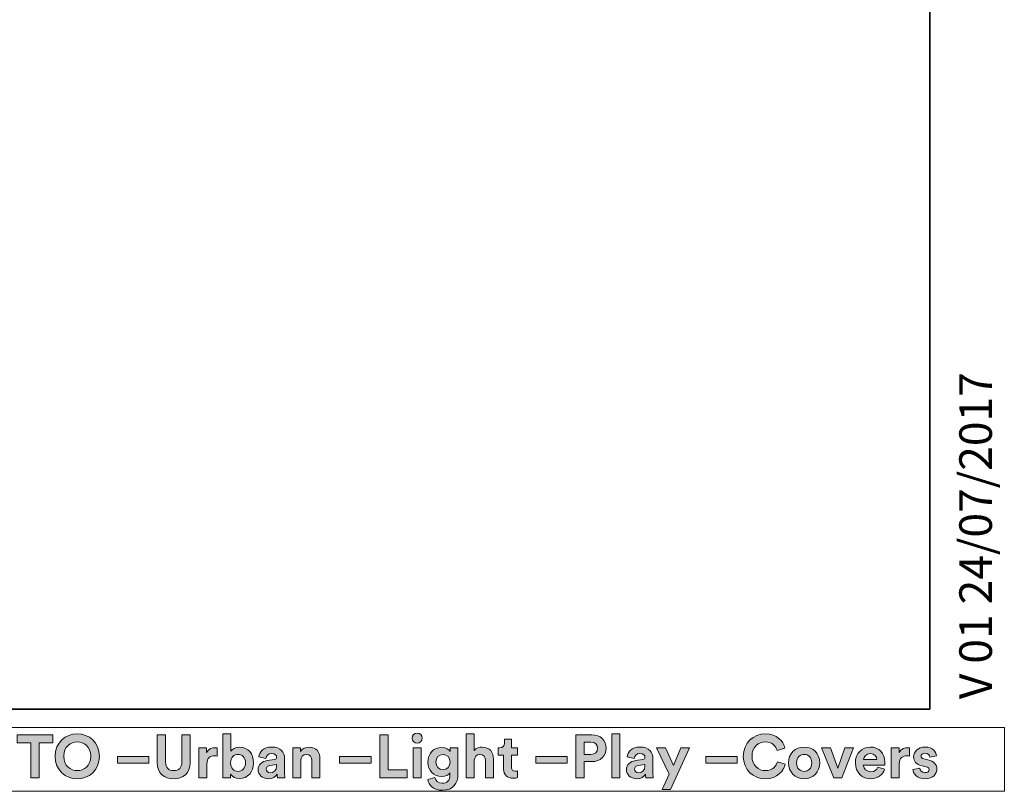
# Model space of a CAD drawing. Units: inches. Extents: x -95 to 700, y 150 to 709.
# Drawn here: x 572 to 700, y 150 to 251 of the extents above; entities that cross this region are included whole.
import ezdxf

# ---------------------------------------------------------------- set-up
doc = ezdxf.new("R2010")
doc.units = ezdxf.units.IN
doc.header["$MEASUREMENT"] = 0
doc.layers.add('Capa 1', color=7, linetype='Continuous')

# ---------------------------------------------------------------- blocks, each defined once
blk = doc.blocks.new('block 7')
at = {"layer": 'Capa 1'}
h = blk.add_hatch(color=250, dxfattribs=at)
h.dxf.hatch_style = 2
h.paths.add_polyline_path([(574.12, 156.44), (574.12, 151.86), (573.02, 151.86), (573.02, 156.44), (571.25, 156.44), (571.25, 157.48), (575.89, 157.48), (575.89, 156.44)])
h = blk.add_hatch(color=250, dxfattribs=at)
h.dxf.hatch_style = 2
edge = h.paths.add_edge_path()
edge.add_spline(control_points=[(579.07, 157.6), (580.6, 157.6), (581.96, 156.48), (581.96, 154.67), (581.96, 152.86), (580.6, 151.74), (579.07, 151.74), (577.55, 151.74), (576.19, 152.86), (576.19, 154.67), (576.19, 156.48), (577.55, 157.6), (579.07, 157.6)], knot_values=[0, 0, 0, 0, 1, 1, 1, 2, 2, 2, 3, 3, 3, 4, 4, 4, 4], degree=3, periodic=0)
edge.add_line((579.07, 157.6), (579.07, 157.6))
edge = h.paths.add_edge_path()
edge.add_spline(control_points=[(579.07, 152.81), (579.94, 152.81), (580.83, 153.41), (580.83, 154.68), (580.83, 155.94), (579.94, 156.54), (579.07, 156.54), (578.21, 156.54), (577.32, 155.94), (577.32, 154.68), (577.32, 153.41), (578.21, 152.81), (579.07, 152.81)], knot_values=[0, 0, 0, 0, 1, 1, 1, 2, 2, 2, 3, 3, 3, 4, 4, 4, 4], degree=3, periodic=0)
edge.add_line((579.07, 152.81), (579.07, 152.81))
h = blk.add_hatch(color=250, dxfattribs=at)
h.dxf.hatch_style = 2
edge = h.paths.add_edge_path()
edge.add_spline(control_points=[(589.48, 153.85), (589.48, 153.85), (589.48, 157.48), (589.48, 157.48), (589.48, 157.48), (590.58, 157.48), (590.58, 157.48), (590.58, 157.48), (590.58, 153.93), (590.58, 153.93), (590.58, 153.19), (590.99, 152.81), (591.64, 152.81), (592.3, 152.81), (592.71, 153.19), (592.71, 153.93), (592.71, 153.93), (592.71, 157.48), (592.71, 157.48), (592.71, 157.48), (593.8, 157.48), (593.8, 157.48), (593.8, 157.48), (593.8, 153.85), (593.8, 153.85), (593.8, 152.47), (592.84, 151.74), (591.64, 151.74), (590.44, 151.74), (589.48, 152.47), (589.48, 153.85)], knot_values=[0, 0, 0, 0, 1, 1, 1, 2, 2, 2, 3, 3, 3, 4, 4, 4, 5, 5, 5, 6, 6, 6, 7, 7, 7, 8, 8, 8, 9, 9, 9, 10, 10, 10, 10], degree=3, periodic=0)
edge.add_line((589.48, 153.85), (589.48, 153.85))
h = blk.add_hatch(color=250, dxfattribs=at)
h.dxf.hatch_style = 2
edge = h.paths.add_edge_path()
edge.add_spline(control_points=[(598.03, 151.86), (598.03, 151.86), (598.03, 157.6), (598.03, 157.6), (598.03, 157.6), (599.07, 157.6), (599.07, 157.6), (599.07, 157.6), (599.07, 155.33), (599.07, 155.33), (599.25, 155.61), (599.67, 155.87), (600.25, 155.87), (601.39, 155.87), (602.05, 154.98), (602.05, 153.83), (602.05, 152.65), (601.32, 151.77), (600.21, 151.77), (599.67, 151.77), (599.26, 152), (599.06, 152.34), (599.06, 152.34), (599.06, 151.86), (599.06, 151.86), (599.06, 151.86), (598.03, 151.86), (598.03, 151.86)], knot_values=[0, 0, 0, 0, 1, 1, 1, 2, 2, 2, 3, 3, 3, 4, 4, 4, 5, 5, 5, 6, 6, 6, 7, 7, 7, 8, 8, 8, 9, 9, 9, 9], degree=3, periodic=1)
edge = h.paths.add_edge_path()
edge.add_spline(control_points=[(600.03, 154.92), (599.5, 154.92), (599.06, 154.53), (599.06, 153.82), (599.06, 153.12), (599.5, 152.71), (600.03, 152.71), (600.57, 152.71), (601, 153.11), (601, 153.82), (601, 154.53), (600.57, 154.92), (600.03, 154.92)], knot_values=[0, 0, 0, 0, 1, 1, 1, 2, 2, 2, 3, 3, 3, 4, 4, 4, 4], degree=3, periodic=0)
edge.add_line((600.03, 154.92), (600.03, 154.92))
h = blk.add_hatch(color=250, dxfattribs=at)
h.dxf.hatch_style = 2
h.paths.add_polyline_path([(618.49, 151.86), (618.49, 157.48), (619.59, 157.48), (619.59, 152.91), (622.09, 152.91), (622.09, 151.86)])
h = blk.add_hatch(color=250, dxfattribs=at)
h.dxf.hatch_style = 2
h.paths.add_polyline_path([(622.85, 155.76), (623.91, 155.76), (623.91, 151.86), (622.85, 151.86)])
edge = h.paths.add_edge_path()
edge.add_spline(control_points=[(623.37, 157.7), (623.74, 157.7), (624.03, 157.4), (624.03, 157.04), (624.03, 156.69), (623.74, 156.39), (623.37, 156.39), (623.02, 156.39), (622.72, 156.69), (622.72, 157.04), (622.72, 157.4), (623.02, 157.7), (623.37, 157.7)], knot_values=[0, 0, 0, 0, 1, 1, 1, 2, 2, 2, 3, 3, 3, 4, 4, 4, 4], degree=3, periodic=0)
edge.add_line((623.37, 157.7), (623.37, 157.7))
h = blk.add_hatch(color=250, dxfattribs=at)
h.dxf.hatch_style = 2
edge = h.paths.add_edge_path()
edge.add_spline(control_points=[(630.82, 151.86), (630.82, 151.86), (629.76, 151.86), (629.76, 151.86), (629.76, 151.86), (629.76, 157.6), (629.76, 157.6), (629.76, 157.6), (630.82, 157.6), (630.82, 157.6), (630.82, 157.6), (630.82, 155.44), (630.82, 155.44), (631.07, 155.74), (631.5, 155.87), (631.87, 155.87), (632.86, 155.87), (633.32, 155.17), (633.32, 154.32), (633.32, 154.32), (633.32, 151.86), (633.32, 151.86), (633.32, 151.86), (632.27, 151.86), (632.27, 151.86), (632.27, 151.86), (632.27, 154.14), (632.27, 154.14), (632.27, 154.57), (632.05, 154.91), (631.54, 154.91), (631.1, 154.91), (630.84, 154.58), (630.82, 154.15), (630.82, 154.15), (630.82, 151.86), (630.82, 151.86)], knot_values=[0, 0, 0, 0, 1, 1, 1, 2, 2, 2, 3, 3, 3, 4, 4, 4, 5, 5, 5, 6, 6, 6, 7, 7, 7, 8, 8, 8, 9, 9, 9, 10, 10, 10, 11, 11, 11, 12, 12, 12, 12], degree=3, periodic=1)
h = blk.add_hatch(color=250, dxfattribs=at)
h.dxf.hatch_style = 2
edge = h.paths.add_edge_path()
edge.add_spline(control_points=[(635.69, 155.76), (635.69, 155.76), (636.47, 155.76), (636.47, 155.76), (636.47, 155.76), (636.47, 154.83), (636.47, 154.83), (636.47, 154.83), (635.69, 154.83), (635.69, 154.83), (635.69, 154.83), (635.69, 153.19), (635.69, 153.19), (635.69, 152.85), (635.85, 152.74), (636.15, 152.74), (636.28, 152.74), (636.42, 152.76), (636.47, 152.77), (636.47, 152.77), (636.47, 151.9), (636.47, 151.9), (636.38, 151.86), (636.19, 151.81), (635.88, 151.81), (635.12, 151.81), (634.64, 152.26), (634.64, 153.01), (634.64, 153.01), (634.64, 154.83), (634.64, 154.83), (634.64, 154.83), (633.94, 154.83), (633.94, 154.83), (633.94, 154.83), (633.94, 155.76), (633.94, 155.76), (633.94, 155.76), (634.13, 155.76), (634.13, 155.76), (634.55, 155.76), (634.74, 156.03), (634.74, 156.38), (634.74, 156.38), (634.74, 156.93), (634.74, 156.93), (634.74, 156.93), (635.69, 156.93), (635.69, 156.93), (635.69, 156.93), (635.69, 155.76), (635.69, 155.76)], knot_values=[0, 0, 0, 0, 1, 1, 1, 2, 2, 2, 3, 3, 3, 4, 4, 4, 5, 5, 5, 6, 6, 6, 7, 7, 7, 8, 8, 8, 9, 9, 9, 10, 10, 10, 11, 11, 11, 12, 12, 12, 13, 13, 13, 14, 14, 14, 15, 15, 15, 16, 16, 16, 17, 17, 17, 17], degree=3, periodic=1)
h = blk.add_hatch(color=250, dxfattribs=at)
h.dxf.hatch_style = 2
edge = h.paths.add_edge_path()
edge.add_spline(control_points=[(645.15, 153.98), (645.15, 153.98), (645.15, 151.86), (645.15, 151.86), (645.15, 151.86), (644.05, 151.86), (644.05, 151.86), (644.05, 151.86), (644.05, 157.48), (644.05, 157.48), (644.05, 157.48), (646.16, 157.48), (646.16, 157.48), (647.26, 157.48), (648, 156.74), (648, 155.73), (648, 154.71), (647.26, 153.98), (646.16, 153.98), (646.16, 153.98), (645.15, 153.98), (645.15, 153.98)], knot_values=[0, 0, 0, 0, 1, 1, 1, 2, 2, 2, 3, 3, 3, 4, 4, 4, 5, 5, 5, 6, 6, 6, 7, 7, 7, 7], degree=3, periodic=1)
edge = h.paths.add_edge_path()
edge.add_spline(control_points=[(646.02, 154.92), (646.57, 154.92), (646.9, 155.24), (646.9, 155.72), (646.9, 156.22), (646.57, 156.53), (646.02, 156.53), (646.02, 156.53), (645.16, 156.53), (645.16, 156.53), (645.16, 156.53), (645.16, 154.92), (645.16, 154.92), (645.16, 154.92), (646.02, 154.92), (646.02, 154.92)], knot_values=[0, 0, 0, 0, 1, 1, 1, 2, 2, 2, 3, 3, 3, 4, 4, 4, 5, 5, 5, 5], degree=3, periodic=1)
h = blk.add_hatch(color=250, dxfattribs=at)
h.dxf.hatch_style = 2
h.paths.add_polyline_path([(648.73, 157.6), (649.79, 157.6), (649.79, 151.86), (648.73, 151.86)])
h = blk.add_hatch(color=250, dxfattribs=at)
h.dxf.hatch_style = 2
edge = h.paths.add_edge_path()
edge.add_spline(control_points=[(665.89, 154.67), (665.89, 156.46), (667.24, 157.6), (668.75, 157.6), (670.3, 157.6), (671.1, 156.65), (671.32, 155.74), (671.32, 155.74), (670.29, 155.41), (670.29, 155.41), (670.16, 155.95), (669.72, 156.54), (668.75, 156.54), (667.91, 156.54), (667.02, 155.94), (667.02, 154.67), (667.02, 153.47), (667.86, 152.81), (668.76, 152.81), (669.72, 152.81), (670.19, 153.44), (670.34, 153.96), (670.34, 153.96), (671.36, 153.65), (671.36, 153.65), (671.15, 152.79), (670.34, 151.74), (668.76, 151.74), (667.2, 151.74), (665.89, 152.88), (665.89, 154.67)], knot_values=[0, 0, 0, 0, 1, 1, 1, 2, 2, 2, 3, 3, 3, 4, 4, 4, 5, 5, 5, 6, 6, 6, 7, 7, 7, 8, 8, 8, 9, 9, 9, 10, 10, 10, 10], degree=3, periodic=0)
edge.add_line((665.89, 154.67), (665.89, 154.67))
h = blk.add_hatch(color=250, dxfattribs=at)
h.dxf.hatch_style = 2
edge = h.paths.add_edge_path()
edge.add_spline(control_points=[(597.29, 154.71), (597.17, 154.74), (597.07, 154.75), (596.97, 154.75), (596.43, 154.75), (595.97, 154.49), (595.97, 153.65), (595.97, 153.65), (595.97, 151.86), (595.97, 151.86), (595.97, 151.86), (594.91, 151.86), (594.91, 151.86), (594.91, 151.86), (594.91, 155.76), (594.91, 155.76), (594.91, 155.76), (595.93, 155.76), (595.93, 155.76), (595.93, 155.76), (595.93, 155.18), (595.93, 155.18), (596.17, 155.7), (596.71, 155.79), (597.04, 155.79), (597.13, 155.79), (597.21, 155.78), (597.29, 155.78), (597.29, 155.78), (597.29, 154.71), (597.29, 154.71)], knot_values=[0, 0, 0, 0, 1, 1, 1, 2, 2, 2, 3, 3, 3, 4, 4, 4, 5, 5, 5, 6, 6, 6, 7, 7, 7, 8, 8, 8, 9, 9, 9, 10, 10, 10, 10], degree=3, periodic=1)
h = blk.add_hatch(color=250, dxfattribs=at)
h.dxf.hatch_style = 2
edge = h.paths.add_edge_path()
edge.add_spline(control_points=[(603.81, 154.11), (603.81, 154.11), (604.77, 154.25), (604.77, 154.25), (604.99, 154.28), (605.06, 154.39), (605.06, 154.53), (605.06, 154.8), (604.85, 155.03), (604.41, 155.03), (603.95, 155.03), (603.69, 154.74), (603.66, 154.4), (603.66, 154.4), (602.72, 154.6), (602.72, 154.6), (602.79, 155.21), (603.35, 155.88), (604.4, 155.88), (605.63, 155.88), (606.1, 155.18), (606.1, 154.4), (606.1, 154.4), (606.1, 152.48), (606.1, 152.48), (606.1, 152.28), (606.12, 152), (606.14, 151.86), (606.14, 151.86), (605.17, 151.86), (605.17, 151.86), (605.15, 151.96), (605.13, 152.18), (605.13, 152.33), (604.94, 152.02), (604.56, 151.75), (603.99, 151.75), (603.15, 151.75), (602.65, 152.31), (602.65, 152.92), (602.65, 153.62), (603.16, 154.01), (603.81, 154.11)], knot_values=[0, 0, 0, 0, 1, 1, 1, 2, 2, 2, 3, 3, 3, 4, 4, 4, 5, 5, 5, 6, 6, 6, 7, 7, 7, 8, 8, 8, 9, 9, 9, 10, 10, 10, 11, 11, 11, 12, 12, 12, 13, 13, 13, 14, 14, 14, 14], degree=3, periodic=0)
edge.add_line((603.81, 154.11), (603.81, 154.11))
edge = h.paths.add_edge_path()
edge.add_spline(control_points=[(605.06, 153.44), (605.06, 153.44), (605.06, 153.61), (605.06, 153.61), (605.06, 153.61), (604.18, 153.48), (604.18, 153.48), (603.92, 153.44), (603.7, 153.29), (603.7, 152.99), (603.7, 152.76), (603.87, 152.54), (604.21, 152.54), (604.65, 152.54), (605.06, 152.75), (605.06, 153.44)], knot_values=[0, 0, 0, 0, 1, 1, 1, 2, 2, 2, 3, 3, 3, 4, 4, 4, 5, 5, 5, 5], degree=3, periodic=0)
edge.add_line((605.06, 153.44), (605.06, 153.44))
h = blk.add_hatch(color=250, dxfattribs=at)
h.dxf.hatch_style = 2
edge = h.paths.add_edge_path()
edge.add_spline(control_points=[(608.21, 151.86), (608.21, 151.86), (607.16, 151.86), (607.16, 151.86), (607.16, 151.86), (607.16, 155.76), (607.16, 155.76), (607.16, 155.76), (608.18, 155.76), (608.18, 155.76), (608.18, 155.76), (608.18, 155.28), (608.18, 155.28), (608.41, 155.68), (608.88, 155.87), (609.3, 155.87), (610.27, 155.87), (610.71, 155.17), (610.71, 154.32), (610.71, 154.32), (610.71, 151.86), (610.71, 151.86), (610.71, 151.86), (609.66, 151.86), (609.66, 151.86), (609.66, 151.86), (609.66, 154.14), (609.66, 154.14), (609.66, 154.57), (609.45, 154.91), (608.94, 154.91), (608.48, 154.91), (608.21, 154.56), (608.21, 154.11), (608.21, 154.11), (608.21, 151.86), (608.21, 151.86)], knot_values=[0, 0, 0, 0, 1, 1, 1, 2, 2, 2, 3, 3, 3, 4, 4, 4, 5, 5, 5, 6, 6, 6, 7, 7, 7, 8, 8, 8, 9, 9, 9, 10, 10, 10, 11, 11, 11, 12, 12, 12, 12], degree=3, periodic=1)
h = blk.add_hatch(color=250, dxfattribs=at)
h.dxf.hatch_style = 2
edge = h.paths.add_edge_path()
edge.add_spline(control_points=[(625.7, 151.9), (625.78, 151.48), (626.12, 151.17), (626.62, 151.17), (627.28, 151.17), (627.65, 151.5), (627.65, 152.25), (627.65, 152.25), (627.65, 152.54), (627.65, 152.54), (627.49, 152.28), (627.13, 152.04), (626.57, 152.04), (625.53, 152.04), (624.76, 152.84), (624.76, 153.93), (624.76, 154.96), (625.5, 155.83), (626.57, 155.83), (627.18, 155.83), (627.54, 155.56), (627.68, 155.3), (627.68, 155.3), (627.68, 155.76), (627.68, 155.76), (627.68, 155.76), (628.69, 155.76), (628.69, 155.76), (628.69, 155.76), (628.69, 152.28), (628.69, 152.28), (628.69, 151.22), (628.11, 150.24), (626.65, 150.24), (625.58, 150.24), (624.87, 150.9), (624.76, 151.65), (624.76, 151.65), (625.7, 151.9), (625.7, 151.9)], knot_values=[0, 0, 0, 0, 1, 1, 1, 2, 2, 2, 3, 3, 3, 4, 4, 4, 5, 5, 5, 6, 6, 6, 7, 7, 7, 8, 8, 8, 9, 9, 9, 10, 10, 10, 11, 11, 11, 12, 12, 12, 13, 13, 13, 13], degree=3, periodic=1)
edge = h.paths.add_edge_path()
edge.add_spline(control_points=[(627.67, 153.93), (627.67, 154.53), (627.26, 154.91), (626.75, 154.91), (626.23, 154.91), (625.82, 154.53), (625.82, 153.93), (625.82, 153.32), (626.21, 152.94), (626.75, 152.94), (627.29, 152.94), (627.67, 153.33), (627.67, 153.93)], knot_values=[0, 0, 0, 0, 1, 1, 1, 2, 2, 2, 3, 3, 3, 4, 4, 4, 4], degree=3, periodic=0)
edge.add_line((627.67, 153.93), (627.67, 153.93))
h = blk.add_hatch(color=250, dxfattribs=at)
h.dxf.hatch_style = 2
edge = h.paths.add_edge_path()
edge.add_spline(control_points=[(651.82, 154.11), (651.82, 154.11), (652.78, 154.25), (652.78, 154.25), (653, 154.28), (653.07, 154.39), (653.07, 154.53), (653.07, 154.8), (652.86, 155.03), (652.42, 155.03), (651.96, 155.03), (651.71, 154.74), (651.67, 154.4), (651.67, 154.4), (650.73, 154.6), (650.73, 154.6), (650.8, 155.21), (651.36, 155.88), (652.41, 155.88), (653.64, 155.88), (654.1, 155.18), (654.1, 154.4), (654.1, 154.4), (654.1, 152.48), (654.1, 152.48), (654.1, 152.28), (654.13, 152), (654.15, 151.86), (654.15, 151.86), (653.19, 151.86), (653.19, 151.86), (653.16, 151.96), (653.15, 152.18), (653.15, 152.33), (652.95, 152.02), (652.58, 151.75), (652, 151.75), (651.17, 151.75), (650.66, 152.31), (650.66, 152.92), (650.66, 153.62), (651.17, 154.01), (651.82, 154.11)], knot_values=[0, 0, 0, 0, 1, 1, 1, 2, 2, 2, 3, 3, 3, 4, 4, 4, 5, 5, 5, 6, 6, 6, 7, 7, 7, 8, 8, 8, 9, 9, 9, 10, 10, 10, 11, 11, 11, 12, 12, 12, 13, 13, 13, 14, 14, 14, 14], degree=3, periodic=0)
edge.add_line((651.82, 154.11), (651.82, 154.11))
edge = h.paths.add_edge_path()
edge.add_spline(control_points=[(653.07, 153.44), (653.07, 153.44), (653.07, 153.61), (653.07, 153.61), (653.07, 153.61), (652.19, 153.48), (652.19, 153.48), (651.92, 153.44), (651.71, 153.29), (651.71, 152.99), (651.71, 152.76), (651.88, 152.54), (652.22, 152.54), (652.66, 152.54), (653.07, 152.75), (653.07, 153.44)], knot_values=[0, 0, 0, 0, 1, 1, 1, 2, 2, 2, 3, 3, 3, 4, 4, 4, 5, 5, 5, 5], degree=3, periodic=0)
edge.add_line((653.07, 153.44), (653.07, 153.44))
h = blk.add_hatch(color=250, dxfattribs=at)
h.dxf.hatch_style = 2
h.paths.add_polyline_path([(655.3, 150.33), (656.22, 152.35), (654.56, 155.76), (655.74, 155.76), (656.78, 153.48), (657.74, 155.76), (658.87, 155.76), (656.41, 150.33)])
h = blk.add_hatch(color=250, dxfattribs=at)
h.dxf.hatch_style = 2
edge = h.paths.add_edge_path()
edge.add_spline(control_points=[(675.86, 153.81), (675.86, 152.62), (674.98, 151.74), (673.82, 151.74), (672.65, 151.74), (671.77, 152.62), (671.77, 153.81), (671.77, 155.01), (672.65, 155.88), (673.82, 155.88), (674.98, 155.88), (675.86, 155.01), (675.86, 153.81)], knot_values=[0, 0, 0, 0, 1, 1, 1, 2, 2, 2, 3, 3, 3, 4, 4, 4, 4], degree=3, periodic=0)
edge.add_line((675.86, 153.81), (675.86, 153.81))
edge = h.paths.add_edge_path()
edge.add_spline(control_points=[(674.81, 153.81), (674.81, 154.55), (674.33, 154.92), (673.82, 154.92), (673.31, 154.92), (672.83, 154.55), (672.83, 153.81), (672.83, 153.08), (673.31, 152.7), (673.82, 152.7), (674.33, 152.7), (674.81, 153.08), (674.81, 153.81)], knot_values=[0, 0, 0, 0, 1, 1, 1, 2, 2, 2, 3, 3, 3, 4, 4, 4, 4], degree=3, periodic=0)
edge.add_line((674.81, 153.81), (674.81, 153.81))
h = blk.add_hatch(color=250, dxfattribs=at)
h.dxf.hatch_style = 2
h.paths.add_polyline_path([(678.74, 151.86), (677.69, 151.86), (676.09, 155.76), (677.25, 155.76), (678.22, 153.14), (679.14, 155.76), (680.25, 155.76)])
h = blk.add_hatch(color=250, dxfattribs=at)
h.dxf.hatch_style = 2
edge = h.paths.add_edge_path()
edge.add_spline(control_points=[(684.28, 152.98), (684.08, 152.31), (683.46, 151.75), (682.5, 151.75), (681.43, 151.75), (680.49, 152.51), (680.49, 153.83), (680.49, 155.07), (681.41, 155.88), (682.41, 155.88), (683.61, 155.88), (684.33, 155.11), (684.33, 153.86), (684.33, 153.71), (684.32, 153.55), (684.32, 153.54), (684.32, 153.54), (681.53, 153.54), (681.53, 153.54), (681.55, 153.02), (681.99, 152.65), (682.51, 152.65), (683, 152.65), (683.27, 152.89), (683.4, 153.24), (683.4, 153.24), (684.28, 152.98), (684.28, 152.98)], knot_values=[0, 0, 0, 0, 1, 1, 1, 2, 2, 2, 3, 3, 3, 4, 4, 4, 5, 5, 5, 6, 6, 6, 7, 7, 7, 8, 8, 8, 9, 9, 9, 9], degree=3, periodic=1)
edge = h.paths.add_edge_path()
edge.add_spline(control_points=[(683.3, 154.26), (683.28, 154.64), (683.03, 155.02), (682.42, 155.02), (681.88, 155.02), (681.58, 154.61), (681.55, 154.26), (681.55, 154.26), (683.3, 154.26), (683.3, 154.26)], knot_values=[0, 0, 0, 0, 1, 1, 1, 2, 2, 2, 3, 3, 3, 3], degree=3, periodic=1)
h = blk.add_hatch(color=250, dxfattribs=at)
h.dxf.hatch_style = 2
edge = h.paths.add_edge_path()
edge.add_spline(control_points=[(687.54, 154.71), (687.42, 154.74), (687.32, 154.75), (687.23, 154.75), (686.69, 154.75), (686.22, 154.49), (686.22, 153.65), (686.22, 153.65), (686.22, 151.86), (686.22, 151.86), (686.22, 151.86), (685.17, 151.86), (685.17, 151.86), (685.17, 151.86), (685.17, 155.76), (685.17, 155.76), (685.17, 155.76), (686.19, 155.76), (686.19, 155.76), (686.19, 155.76), (686.19, 155.18), (686.19, 155.18), (686.43, 155.7), (686.96, 155.79), (687.29, 155.79), (687.38, 155.79), (687.46, 155.78), (687.54, 155.78), (687.54, 155.78), (687.54, 154.71), (687.54, 154.71)], knot_values=[0, 0, 0, 0, 1, 1, 1, 2, 2, 2, 3, 3, 3, 4, 4, 4, 5, 5, 5, 6, 6, 6, 7, 7, 7, 8, 8, 8, 9, 9, 9, 10, 10, 10, 10], degree=3, periodic=1)
h = blk.add_hatch(color=250, dxfattribs=at)
h.dxf.hatch_style = 2
edge = h.paths.add_edge_path()
edge.add_spline(control_points=[(688.88, 153.14), (688.91, 152.84), (689.13, 152.55), (689.59, 152.55), (689.94, 152.55), (690.11, 152.74), (690.11, 152.94), (690.11, 153.12), (689.99, 153.26), (689.69, 153.32), (689.69, 153.32), (689.18, 153.44), (689.18, 153.44), (688.42, 153.61), (688.08, 154.06), (688.08, 154.61), (688.08, 155.3), (688.7, 155.88), (689.54, 155.88), (690.65, 155.88), (691.02, 155.17), (691.07, 154.75), (691.07, 154.75), (690.19, 154.56), (690.19, 154.56), (690.16, 154.79), (689.99, 155.08), (689.55, 155.08), (689.27, 155.08), (689.05, 154.91), (689.05, 154.69), (689.05, 154.5), (689.19, 154.38), (689.41, 154.34), (689.41, 154.34), (689.96, 154.22), (689.96, 154.22), (690.73, 154.07), (691.12, 153.6), (691.12, 153.03), (691.12, 152.39), (690.62, 151.74), (689.6, 151.74), (688.43, 151.74), (688.03, 152.5), (687.98, 152.95), (687.98, 152.95), (688.88, 153.14), (688.88, 153.14)], knot_values=[0, 0, 0, 0, 1, 1, 1, 2, 2, 2, 3, 3, 3, 4, 4, 4, 5, 5, 5, 6, 6, 6, 7, 7, 7, 8, 8, 8, 9, 9, 9, 10, 10, 10, 11, 11, 11, 12, 12, 12, 13, 13, 13, 14, 14, 14, 15, 15, 15, 16, 16, 16, 16], degree=3, periodic=1)
h = blk.add_hatch(color=250, dxfattribs=at)
h.dxf.hatch_style = 2
h.paths.add_polyline_path([(584.33, 154.67), (588.42, 154.67), (588.42, 153.76), (584.33, 153.76)])
h = blk.add_hatch(color=250, dxfattribs=at)
h.dxf.hatch_style = 2
h.paths.add_polyline_path([(613.27, 154.67), (617.36, 154.67), (617.36, 153.76), (613.27, 153.76)])
h = blk.add_hatch(color=250, dxfattribs=at)
h.dxf.hatch_style = 2
h.paths.add_polyline_path([(638.83, 154.67), (642.92, 154.67), (642.92, 153.76), (638.83, 153.76)])
h = blk.add_hatch(color=250, dxfattribs=at)
h.dxf.hatch_style = 2
h.paths.add_polyline_path([(661, 154.67), (665.09, 154.67), (665.09, 153.76), (661, 153.76)])
at = {"layer": 'Capa 1', "lineweight": 0}
for points in [[(549.27, 158.42), (699.91, 158.42), (699.91, 150.11), (549.27, 150.11), (549.27, 158.42)], [(574.12, 156.44), (574.12, 151.86), (573.02, 151.86), (573.02, 156.44), (571.25, 156.44), (571.25, 157.48), (575.89, 157.48), (575.89, 156.44), (574.12, 156.44)], [(618.49, 151.86), (618.49, 157.48), (619.59, 157.48), (619.59, 152.91), (622.09, 152.91), (622.09, 151.86), (618.49, 151.86)], [(648.73, 157.6), (649.79, 157.6), (649.79, 151.86), (648.73, 151.86), (648.73, 157.6)], [(622.85, 155.76), (623.91, 155.76), (623.91, 151.86), (622.85, 151.86), (622.85, 155.76)], [(655.3, 150.33), (656.22, 152.35), (654.56, 155.76), (655.74, 155.76), (656.78, 153.48), (657.74, 155.76), (658.87, 155.76), (656.41, 150.33), (655.3, 150.33)], [(678.74, 151.86), (677.69, 151.86), (676.09, 155.76), (677.25, 155.76), (678.22, 153.14), (679.14, 155.76), (680.25, 155.76), (678.74, 151.86)], [(584.33, 154.67), (588.42, 154.67), (588.42, 153.76), (584.33, 153.76), (584.33, 154.67)], [(613.27, 154.67), (617.36, 154.67), (617.36, 153.76), (613.27, 153.76), (613.27, 154.67)], [(638.83, 154.67), (642.92, 154.67), (642.92, 153.76), (638.83, 153.76), (638.83, 154.67)], [(661, 154.67), (665.09, 154.67), (665.09, 153.76), (661, 153.76), (661, 154.67)]]:
    blk.add_lwpolyline(points, dxfattribs=at)
for points, knots in [([(579.07, 157.6), (580.6, 157.6), (581.96, 156.48), (581.96, 154.67), (581.96, 152.86), (580.6, 151.74), (579.07, 151.74), (577.55, 151.74), (576.19, 152.86), (576.19, 154.67), (576.19, 156.48), (577.55, 157.6), (579.07, 157.6)], [0, 0, 0, 0, 1, 1, 1, 2, 2, 2, 3, 3, 3, 4, 4, 4, 4]), ([(589.48, 153.85), (589.48, 153.85), (589.48, 157.48), (589.48, 157.48), (589.48, 157.48), (590.58, 157.48), (590.58, 157.48), (590.58, 157.48), (590.58, 153.93), (590.58, 153.93), (590.58, 153.19), (590.99, 152.81), (591.64, 152.81), (592.3, 152.81), (592.71, 153.19), (592.71, 153.93), (592.71, 153.93), (592.71, 157.48), (592.71, 157.48), (592.71, 157.48), (593.8, 157.48), (593.8, 157.48), (593.8, 157.48), (593.8, 153.85), (593.8, 153.85), (593.8, 152.47), (592.84, 151.74), (591.64, 151.74), (590.44, 151.74), (589.48, 152.47), (589.48, 153.85)], [0, 0, 0, 0, 1, 1, 1, 2, 2, 2, 3, 3, 3, 4, 4, 4, 5, 5, 5, 6, 6, 6, 7, 7, 7, 8, 8, 8, 9, 9, 9, 10, 10, 10, 10]), ([(598.03, 151.86), (598.03, 151.86), (598.03, 157.6), (598.03, 157.6), (598.03, 157.6), (599.07, 157.6), (599.07, 157.6), (599.07, 157.6), (599.07, 155.33), (599.07, 155.33), (599.25, 155.61), (599.67, 155.87), (600.25, 155.87), (601.39, 155.87), (602.05, 154.98), (602.05, 153.83), (602.05, 152.65), (601.32, 151.77), (600.21, 151.77), (599.67, 151.77), (599.26, 152), (599.06, 152.34), (599.06, 152.34), (599.06, 151.86), (599.06, 151.86), (599.06, 151.86), (598.03, 151.86), (598.03, 151.86)], [0, 0, 0, 0, 1, 1, 1, 2, 2, 2, 3, 3, 3, 4, 4, 4, 5, 5, 5, 6, 6, 6, 7, 7, 7, 8, 8, 8, 9, 9, 9, 9]), ([(623.37, 157.7), (623.74, 157.7), (624.03, 157.4), (624.03, 157.04), (624.03, 156.69), (623.74, 156.39), (623.37, 156.39), (623.02, 156.39), (622.72, 156.69), (622.72, 157.04), (622.72, 157.4), (623.02, 157.7), (623.37, 157.7)], [0, 0, 0, 0, 1, 1, 1, 2, 2, 2, 3, 3, 3, 4, 4, 4, 4]), ([(630.82, 151.86), (630.82, 151.86), (629.76, 151.86), (629.76, 151.86), (629.76, 151.86), (629.76, 157.6), (629.76, 157.6), (629.76, 157.6), (630.82, 157.6), (630.82, 157.6), (630.82, 157.6), (630.82, 155.44), (630.82, 155.44), (631.07, 155.74), (631.5, 155.87), (631.87, 155.87), (632.86, 155.87), (633.32, 155.17), (633.32, 154.32), (633.32, 154.32), (633.32, 151.86), (633.32, 151.86), (633.32, 151.86), (632.27, 151.86), (632.27, 151.86), (632.27, 151.86), (632.27, 154.14), (632.27, 154.14), (632.27, 154.57), (632.05, 154.91), (631.54, 154.91), (631.1, 154.91), (630.84, 154.58), (630.82, 154.15), (630.82, 154.15), (630.82, 151.86), (630.82, 151.86)], [0, 0, 0, 0, 1, 1, 1, 2, 2, 2, 3, 3, 3, 4, 4, 4, 5, 5, 5, 6, 6, 6, 7, 7, 7, 8, 8, 8, 9, 9, 9, 10, 10, 10, 11, 11, 11, 12, 12, 12, 12]), ([(635.69, 155.76), (635.69, 155.76), (636.47, 155.76), (636.47, 155.76), (636.47, 155.76), (636.47, 154.83), (636.47, 154.83), (636.47, 154.83), (635.69, 154.83), (635.69, 154.83), (635.69, 154.83), (635.69, 153.19), (635.69, 153.19), (635.69, 152.85), (635.85, 152.74), (636.15, 152.74), (636.28, 152.74), (636.42, 152.76), (636.47, 152.77), (636.47, 152.77), (636.47, 151.9), (636.47, 151.9), (636.38, 151.86), (636.19, 151.81), (635.88, 151.81), (635.12, 151.81), (634.64, 152.26), (634.64, 153.01), (634.64, 153.01), (634.64, 154.83), (634.64, 154.83), (634.64, 154.83), (633.94, 154.83), (633.94, 154.83), (633.94, 154.83), (633.94, 155.76), (633.94, 155.76), (633.94, 155.76), (634.13, 155.76), (634.13, 155.76), (634.55, 155.76), (634.74, 156.03), (634.74, 156.38), (634.74, 156.38), (634.74, 156.93), (634.74, 156.93), (634.74, 156.93), (635.69, 156.93), (635.69, 156.93), (635.69, 156.93), (635.69, 155.76), (635.69, 155.76)], [0, 0, 0, 0, 1, 1, 1, 2, 2, 2, 3, 3, 3, 4, 4, 4, 5, 5, 5, 6, 6, 6, 7, 7, 7, 8, 8, 8, 9, 9, 9, 10, 10, 10, 11, 11, 11, 12, 12, 12, 13, 13, 13, 14, 14, 14, 15, 15, 15, 16, 16, 16, 17, 17, 17, 17]), ([(645.15, 153.98), (645.15, 153.98), (645.15, 151.86), (645.15, 151.86), (645.15, 151.86), (644.05, 151.86), (644.05, 151.86), (644.05, 151.86), (644.05, 157.48), (644.05, 157.48), (644.05, 157.48), (646.16, 157.48), (646.16, 157.48), (647.26, 157.48), (648, 156.74), (648, 155.73), (648, 154.71), (647.26, 153.98), (646.16, 153.98), (646.16, 153.98), (645.15, 153.98), (645.15, 153.98)], [0, 0, 0, 0, 1, 1, 1, 2, 2, 2, 3, 3, 3, 4, 4, 4, 5, 5, 5, 6, 6, 6, 7, 7, 7, 7]), ([(665.89, 154.67), (665.89, 156.46), (667.24, 157.6), (668.75, 157.6), (670.3, 157.6), (671.1, 156.65), (671.32, 155.74), (671.32, 155.74), (670.29, 155.41), (670.29, 155.41), (670.16, 155.95), (669.72, 156.54), (668.75, 156.54), (667.91, 156.54), (667.02, 155.94), (667.02, 154.67), (667.02, 153.47), (667.86, 152.81), (668.76, 152.81), (669.72, 152.81), (670.19, 153.44), (670.34, 153.96), (670.34, 153.96), (671.36, 153.65), (671.36, 153.65), (671.15, 152.79), (670.34, 151.74), (668.76, 151.74), (667.2, 151.74), (665.89, 152.88), (665.89, 154.67)], [0, 0, 0, 0, 1, 1, 1, 2, 2, 2, 3, 3, 3, 4, 4, 4, 5, 5, 5, 6, 6, 6, 7, 7, 7, 8, 8, 8, 9, 9, 9, 10, 10, 10, 10]), ([(579.07, 152.81), (579.94, 152.81), (580.83, 153.41), (580.83, 154.68), (580.83, 155.94), (579.94, 156.54), (579.07, 156.54), (578.21, 156.54), (577.32, 155.94), (577.32, 154.68), (577.32, 153.41), (578.21, 152.81), (579.07, 152.81)], [0, 0, 0, 0, 1, 1, 1, 2, 2, 2, 3, 3, 3, 4, 4, 4, 4]), ([(597.29, 154.71), (597.17, 154.74), (597.07, 154.75), (596.97, 154.75), (596.43, 154.75), (595.97, 154.49), (595.97, 153.65), (595.97, 153.65), (595.97, 151.86), (595.97, 151.86), (595.97, 151.86), (594.91, 151.86), (594.91, 151.86), (594.91, 151.86), (594.91, 155.76), (594.91, 155.76), (594.91, 155.76), (595.93, 155.76), (595.93, 155.76), (595.93, 155.76), (595.93, 155.18), (595.93, 155.18), (596.17, 155.7), (596.71, 155.79), (597.04, 155.79), (597.13, 155.79), (597.21, 155.78), (597.29, 155.78), (597.29, 155.78), (597.29, 154.71), (597.29, 154.71)], [0, 0, 0, 0, 1, 1, 1, 2, 2, 2, 3, 3, 3, 4, 4, 4, 5, 5, 5, 6, 6, 6, 7, 7, 7, 8, 8, 8, 9, 9, 9, 10, 10, 10, 10]), ([(603.81, 154.11), (603.81, 154.11), (604.77, 154.25), (604.77, 154.25), (604.99, 154.28), (605.06, 154.39), (605.06, 154.53), (605.06, 154.8), (604.85, 155.03), (604.41, 155.03), (603.95, 155.03), (603.69, 154.74), (603.66, 154.4), (603.66, 154.4), (602.72, 154.6), (602.72, 154.6), (602.79, 155.21), (603.35, 155.88), (604.4, 155.88), (605.63, 155.88), (606.1, 155.18), (606.1, 154.4), (606.1, 154.4), (606.1, 152.48), (606.1, 152.48), (606.1, 152.28), (606.12, 152), (606.14, 151.86), (606.14, 151.86), (605.17, 151.86), (605.17, 151.86), (605.15, 151.96), (605.13, 152.18), (605.13, 152.33), (604.94, 152.02), (604.56, 151.75), (603.99, 151.75), (603.15, 151.75), (602.65, 152.31), (602.65, 152.92), (602.65, 153.62), (603.16, 154.01), (603.81, 154.11)], [0, 0, 0, 0, 1, 1, 1, 2, 2, 2, 3, 3, 3, 4, 4, 4, 5, 5, 5, 6, 6, 6, 7, 7, 7, 8, 8, 8, 9, 9, 9, 10, 10, 10, 11, 11, 11, 12, 12, 12, 13, 13, 13, 14, 14, 14, 14]), ([(608.21, 151.86), (608.21, 151.86), (607.16, 151.86), (607.16, 151.86), (607.16, 151.86), (607.16, 155.76), (607.16, 155.76), (607.16, 155.76), (608.18, 155.76), (608.18, 155.76), (608.18, 155.76), (608.18, 155.28), (608.18, 155.28), (608.41, 155.68), (608.88, 155.87), (609.3, 155.87), (610.27, 155.87), (610.71, 155.17), (610.71, 154.32), (610.71, 154.32), (610.71, 151.86), (610.71, 151.86), (610.71, 151.86), (609.66, 151.86), (609.66, 151.86), (609.66, 151.86), (609.66, 154.14), (609.66, 154.14), (609.66, 154.57), (609.45, 154.91), (608.94, 154.91), (608.48, 154.91), (608.21, 154.56), (608.21, 154.11), (608.21, 154.11), (608.21, 151.86), (608.21, 151.86)], [0, 0, 0, 0, 1, 1, 1, 2, 2, 2, 3, 3, 3, 4, 4, 4, 5, 5, 5, 6, 6, 6, 7, 7, 7, 8, 8, 8, 9, 9, 9, 10, 10, 10, 11, 11, 11, 12, 12, 12, 12]), ([(625.7, 151.9), (625.78, 151.48), (626.12, 151.17), (626.62, 151.17), (627.28, 151.17), (627.65, 151.5), (627.65, 152.25), (627.65, 152.25), (627.65, 152.54), (627.65, 152.54), (627.49, 152.28), (627.13, 152.04), (626.57, 152.04), (625.53, 152.04), (624.76, 152.84), (624.76, 153.93), (624.76, 154.96), (625.5, 155.83), (626.57, 155.83), (627.18, 155.83), (627.54, 155.56), (627.68, 155.3), (627.68, 155.3), (627.68, 155.76), (627.68, 155.76), (627.68, 155.76), (628.69, 155.76), (628.69, 155.76), (628.69, 155.76), (628.69, 152.28), (628.69, 152.28), (628.69, 151.22), (628.11, 150.24), (626.65, 150.24), (625.58, 150.24), (624.87, 150.9), (624.76, 151.65), (624.76, 151.65), (625.7, 151.9), (625.7, 151.9)], [0, 0, 0, 0, 1, 1, 1, 2, 2, 2, 3, 3, 3, 4, 4, 4, 5, 5, 5, 6, 6, 6, 7, 7, 7, 8, 8, 8, 9, 9, 9, 10, 10, 10, 11, 11, 11, 12, 12, 12, 13, 13, 13, 13]), ([(646.02, 154.92), (646.57, 154.92), (646.9, 155.24), (646.9, 155.72), (646.9, 156.22), (646.57, 156.53), (646.02, 156.53), (646.02, 156.53), (645.16, 156.53), (645.16, 156.53), (645.16, 156.53), (645.16, 154.92), (645.16, 154.92), (645.16, 154.92), (646.02, 154.92), (646.02, 154.92)], [0, 0, 0, 0, 1, 1, 1, 2, 2, 2, 3, 3, 3, 4, 4, 4, 5, 5, 5, 5]), ([(651.82, 154.11), (651.82, 154.11), (652.78, 154.25), (652.78, 154.25), (653, 154.28), (653.07, 154.39), (653.07, 154.53), (653.07, 154.8), (652.86, 155.03), (652.42, 155.03), (651.96, 155.03), (651.71, 154.74), (651.67, 154.4), (651.67, 154.4), (650.73, 154.6), (650.73, 154.6), (650.8, 155.21), (651.36, 155.88), (652.41, 155.88), (653.64, 155.88), (654.1, 155.18), (654.1, 154.4), (654.1, 154.4), (654.1, 152.48), (654.1, 152.48), (654.1, 152.28), (654.13, 152), (654.15, 151.86), (654.15, 151.86), (653.19, 151.86), (653.19, 151.86), (653.16, 151.96), (653.15, 152.18), (653.15, 152.33), (652.95, 152.02), (652.58, 151.75), (652, 151.75), (651.17, 151.75), (650.66, 152.31), (650.66, 152.92), (650.66, 153.62), (651.17, 154.01), (651.82, 154.11)], [0, 0, 0, 0, 1, 1, 1, 2, 2, 2, 3, 3, 3, 4, 4, 4, 5, 5, 5, 6, 6, 6, 7, 7, 7, 8, 8, 8, 9, 9, 9, 10, 10, 10, 11, 11, 11, 12, 12, 12, 13, 13, 13, 14, 14, 14, 14]), ([(675.86, 153.81), (675.86, 152.62), (674.98, 151.74), (673.82, 151.74), (672.65, 151.74), (671.77, 152.62), (671.77, 153.81), (671.77, 155.01), (672.65, 155.88), (673.82, 155.88), (674.98, 155.88), (675.86, 155.01), (675.86, 153.81)], [0, 0, 0, 0, 1, 1, 1, 2, 2, 2, 3, 3, 3, 4, 4, 4, 4]), ([(684.28, 152.98), (684.08, 152.31), (683.46, 151.75), (682.5, 151.75), (681.43, 151.75), (680.49, 152.51), (680.49, 153.83), (680.49, 155.07), (681.41, 155.88), (682.41, 155.88), (683.61, 155.88), (684.33, 155.11), (684.33, 153.86), (684.33, 153.71), (684.32, 153.55), (684.32, 153.54), (684.32, 153.54), (681.53, 153.54), (681.53, 153.54), (681.55, 153.02), (681.99, 152.65), (682.51, 152.65), (683, 152.65), (683.27, 152.89), (683.4, 153.24), (683.4, 153.24), (684.28, 152.98), (684.28, 152.98)], [0, 0, 0, 0, 1, 1, 1, 2, 2, 2, 3, 3, 3, 4, 4, 4, 5, 5, 5, 6, 6, 6, 7, 7, 7, 8, 8, 8, 9, 9, 9, 9]), ([(687.54, 154.71), (687.42, 154.74), (687.32, 154.75), (687.23, 154.75), (686.69, 154.75), (686.22, 154.49), (686.22, 153.65), (686.22, 153.65), (686.22, 151.86), (686.22, 151.86), (686.22, 151.86), (685.17, 151.86), (685.17, 151.86), (685.17, 151.86), (685.17, 155.76), (685.17, 155.76), (685.17, 155.76), (686.19, 155.76), (686.19, 155.76), (686.19, 155.76), (686.19, 155.18), (686.19, 155.18), (686.43, 155.7), (686.96, 155.79), (687.29, 155.79), (687.38, 155.79), (687.46, 155.78), (687.54, 155.78), (687.54, 155.78), (687.54, 154.71), (687.54, 154.71)], [0, 0, 0, 0, 1, 1, 1, 2, 2, 2, 3, 3, 3, 4, 4, 4, 5, 5, 5, 6, 6, 6, 7, 7, 7, 8, 8, 8, 9, 9, 9, 10, 10, 10, 10]), ([(688.88, 153.14), (688.91, 152.84), (689.13, 152.55), (689.59, 152.55), (689.94, 152.55), (690.11, 152.74), (690.11, 152.94), (690.11, 153.12), (689.99, 153.26), (689.69, 153.32), (689.69, 153.32), (689.18, 153.44), (689.18, 153.44), (688.42, 153.61), (688.08, 154.06), (688.08, 154.61), (688.08, 155.3), (688.7, 155.88), (689.54, 155.88), (690.65, 155.88), (691.02, 155.17), (691.07, 154.75), (691.07, 154.75), (690.19, 154.56), (690.19, 154.56), (690.16, 154.79), (689.99, 155.08), (689.55, 155.08), (689.27, 155.08), (689.05, 154.91), (689.05, 154.69), (689.05, 154.5), (689.19, 154.38), (689.41, 154.34), (689.41, 154.34), (689.96, 154.22), (689.96, 154.22), (690.73, 154.07), (691.12, 153.6), (691.12, 153.03), (691.12, 152.39), (690.62, 151.74), (689.6, 151.74), (688.43, 151.74), (688.03, 152.5), (687.98, 152.95), (687.98, 152.95), (688.88, 153.14), (688.88, 153.14)], [0, 0, 0, 0, 1, 1, 1, 2, 2, 2, 3, 3, 3, 4, 4, 4, 5, 5, 5, 6, 6, 6, 7, 7, 7, 8, 8, 8, 9, 9, 9, 10, 10, 10, 11, 11, 11, 12, 12, 12, 13, 13, 13, 14, 14, 14, 15, 15, 15, 16, 16, 16, 16]), ([(600.03, 154.92), (599.5, 154.92), (599.06, 154.53), (599.06, 153.82), (599.06, 153.12), (599.5, 152.71), (600.03, 152.71), (600.57, 152.71), (601, 153.11), (601, 153.82), (601, 154.53), (600.57, 154.92), (600.03, 154.92)], [0, 0, 0, 0, 1, 1, 1, 2, 2, 2, 3, 3, 3, 4, 4, 4, 4]), ([(627.67, 153.93), (627.67, 154.53), (627.26, 154.91), (626.75, 154.91), (626.23, 154.91), (625.82, 154.53), (625.82, 153.93), (625.82, 153.32), (626.21, 152.94), (626.75, 152.94), (627.29, 152.94), (627.67, 153.33), (627.67, 153.93)], [0, 0, 0, 0, 1, 1, 1, 2, 2, 2, 3, 3, 3, 4, 4, 4, 4]), ([(674.81, 153.81), (674.81, 154.55), (674.33, 154.92), (673.82, 154.92), (673.31, 154.92), (672.83, 154.55), (672.83, 153.81), (672.83, 153.08), (673.31, 152.7), (673.82, 152.7), (674.33, 152.7), (674.81, 153.08), (674.81, 153.81)], [0, 0, 0, 0, 1, 1, 1, 2, 2, 2, 3, 3, 3, 4, 4, 4, 4]), ([(683.3, 154.26), (683.28, 154.64), (683.03, 155.02), (682.42, 155.02), (681.88, 155.02), (681.58, 154.61), (681.55, 154.26), (681.55, 154.26), (683.3, 154.26), (683.3, 154.26)], [0, 0, 0, 0, 1, 1, 1, 2, 2, 2, 3, 3, 3, 3]), ([(605.06, 153.44), (605.06, 153.44), (605.06, 153.61), (605.06, 153.61), (605.06, 153.61), (604.18, 153.48), (604.18, 153.48), (603.92, 153.44), (603.7, 153.29), (603.7, 152.99), (603.7, 152.76), (603.87, 152.54), (604.21, 152.54), (604.65, 152.54), (605.06, 152.75), (605.06, 153.44)], [0, 0, 0, 0, 1, 1, 1, 2, 2, 2, 3, 3, 3, 4, 4, 4, 5, 5, 5, 5]), ([(653.07, 153.44), (653.07, 153.44), (653.07, 153.61), (653.07, 153.61), (653.07, 153.61), (652.19, 153.48), (652.19, 153.48), (651.92, 153.44), (651.71, 153.29), (651.71, 152.99), (651.71, 152.76), (651.88, 152.54), (652.22, 152.54), (652.66, 152.54), (653.07, 152.75), (653.07, 153.44)], [0, 0, 0, 0, 1, 1, 1, 2, 2, 2, 3, 3, 3, 4, 4, 4, 5, 5, 5, 5])]:
    blk.add_open_spline(points, degree=3, knots=knots, dxfattribs=at)
blk = doc.blocks.new('block 6')
at = {"layer": 'Capa 1', "lineweight": 0}
blk.add_lwpolyline([(549.27, 158.42), (699.91, 158.42), (699.91, 150.11), (549.27, 150.11), (549.27, 158.42)], dxfattribs=at)
at = {"layer": 'Capa 1'}
blk.add_blockref('block 7', (0, 0), dxfattribs=at)
blk = doc.blocks.new('block 5')
at = {"layer": 'Capa 1'}
blk.add_blockref('block 6', (0, 0), dxfattribs=at)

msp = doc.modelspace()

# ---------------------------------------------------------------- linework, layer by layer
at = {"layer": 'Capa 1', "color": 7, "lineweight": 35}
for points in [[(690.19, 708.98), (690.19, 160.82)], [(-94.97, 160.82), (690.19, 160.82)]]:
    msp.add_lwpolyline(points, dxfattribs=at)

# ---------------------------------------------------------------- block references
at = {"layer": 'Capa 1'}
msp.add_blockref('block 5', (0, 0), dxfattribs=at)

# ---------------------------------------------------------------- texts
at = {"layer": 'Capa 1', "color": 7, "insert": (698.29, 160.82), "char_height": 4.248, "attachment_point": 7, "rotation": 90}
msp.add_mtext('\\fCircular Std Book|b0|i0|c0|p34;\\W1; V 01 24/07/2017', dxfattribs=at)

doc.saveas('drawing.dxf')
